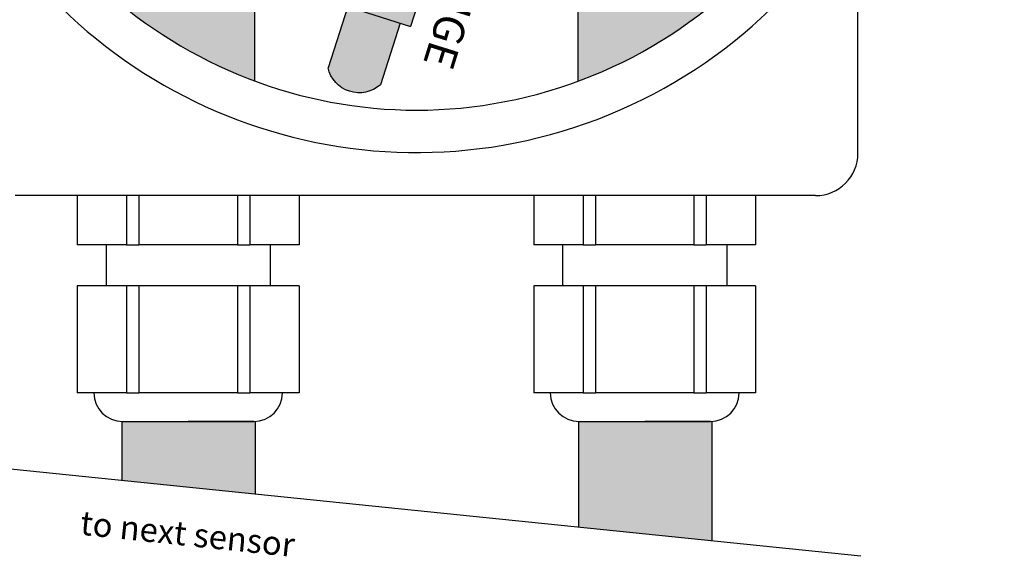
# Model space of a CAD drawing. Extents: x -469 to 1433, y -316 to 545.
# Drawn here: x 1161 to 1209, y -240 to -213 of the extents above; entities that cross this region are included whole.
import ezdxf
from ezdxf.enums import TextEntityAlignment as Align

# ---------------------------------------------------------------- set-up
doc = ezdxf.new("R2010")
doc.units = 0
doc.header["$MEASUREMENT"] = 0
doc.layers.get('0').update_dxf_attribs({"linetype": 'CONTINUOUS'})
doc.layers.add('050', color=3, linetype='CONTINUOUS')
doc.layers.add('NOTESTITLE', color=5, linetype='CONTINUOUS')
doc.styles.add('ROMANS', font='ROMANS')
doc.styles.get("Standard").update_dxf_attribs({"font": 'TXT.shx', "height": 0.08})

# ---------------------------------------------------------------- blocks, each defined once
blk = doc.blocks.new('A$C6B8A2A33')
for p, q in [((0.1461, 0.2589), (0.2237, 0.3681)), ((0.2392, 0.1928), (0.3167, 0.302)), ((0, 0.0923), (0.1277, 0.2721)), ((0.1277, 0.2721), (0.2577, 0.1797)), ((0.13, 0), (0.2577, 0.1797)), ((0, 0.0923), (0.13, 0))]:
    blk.add_line(p, q)
blk.add_arc((0.2505, 0.3074), 0.0664, 355.3672, 113.8489)

msp = doc.modelspace()

# ---------------------------------------------------------------- hatches: boundary and pattern name
at = {"true_color": 0xf2f3f3}
h = msp.add_hatch(color=7, dxfattribs=at)
h.dxf.hatch_style = 1
h.paths.add_polyline_path([(1165.449, -187.723), (1161.712, -188.027), (1162.131, -193.193), (1165.868, -192.89)])
h.paths.add_polyline_path([(1164.663, -184.629, 0.56855), (1161.988, -184.846), (1162.243, -187.983), (1164.918, -187.767)])
h.paths.add_polyline_path([(1172.171, -179.003), (1168.591, -180.114), (1170.127, -185.065), (1173.708, -183.953)])
h.paths.add_polyline_path([(1170.729, -176.154, 0.56855), (1168.166, -176.95), (1169.099, -179.957), (1171.663, -179.161)])
edge = h.paths.add_edge_path()
edge.add_line((1184.617, -176.737), (1180.883, -176.396))
edge.add_line((1180.883, -176.396), (1180.412, -181.558))
edge.add_line((1180.412, -181.558), (1181.314, -181.64))
edge.add_spline(control_points=[(1181.314, -181.64), (1181.324, -181.626), (1181.333, -181.611), (1181.343, -181.597)], knot_values=[0.885322, 0.885322, 0.885322, 0.885322, 0.990337, 0.990337, 0.990337, 0.990337], degree=3, periodic=0)
edge.add_spline(control_points=[(1181.343, -181.597), (1181.341, -181.612), (1181.339, -181.627), (1181.337, -181.642)], knot_values=[1.771853, 1.771853, 1.771853, 1.771853, 1.797641, 1.797641, 1.797641, 1.797641], degree=3, periodic=0)
edge.add_line((1181.337, -181.642), (1183.209, -181.813))
edge.add_spline(control_points=[(1183.209, -181.813), (1183.215, -181.799), (1183.22, -181.784), (1183.225, -181.769)], knot_values=[0.966094, 0.966094, 0.966094, 0.966094, 0.997575, 0.997575, 0.997575, 0.997575], degree=3, periodic=0)
edge.add_spline(control_points=[(1183.225, -181.769), (1183.233, -181.785), (1183.24, -181.801), (1183.248, -181.817)], knot_values=[58.330346, 58.330346, 58.330346, 58.330346, 58.436208, 58.436208, 58.436208, 58.436208], degree=3, periodic=0)
edge.add_line((1183.248, -181.817), (1184.145, -181.899))
edge.add_line((1184.145, -181.899), (1184.617, -176.737))
h.paths.add_polyline_path([(1184.373, -173.554, 0.56855), (1181.7, -173.31), (1181.414, -176.445), (1184.086, -176.689)])
h.paths.add_polyline_path([(1195.937, -182.051), (1192.393, -180.827), (1190.701, -185.726), (1194.244, -186.95)])
h.paths.add_polyline_path([(1196.461, -178.901, 0.075495), (1196.298, -178.461, 0.011397), (1195.525, -177.773, 0.279744), (1193.924, -178.025), (1192.896, -181.001), (1195.433, -181.877)])
h.paths.add_polyline_path([(1199.906, -188.517), (1196.157, -188.506), (1196.143, -193.689), (1199.892, -193.7)])
h.paths.add_polyline_path([(1199.383, -185.367, 0.56855), (1196.699, -185.36), (1196.69, -188.508), (1199.374, -188.515)])
h.paths.add_polyline_path([(1182.104, -208.763), (1178.533, -207.622), (1176.956, -212.559), (1180.527, -213.7)])
h.paths.add_polyline_path([(1180.02, -213.538), (1177.463, -212.721), (1176.505, -215.72, 0.56855), (1179.062, -216.537)])
h = msp.add_hatch(color=4)
h.dxf.hatch_style = 1
edge = h.paths.add_edge_path()
edge.add_ellipse((1169.691, -206.939), major_axis=(3.25, 0), ratio=0.4, start_angle=328.3482, end_angle=360, ccw=False)
edge.add_ellipse((1169.691, -206.939), major_axis=(3.25, 0), ratio=0.4, start_angle=304.209, end_angle=328.3482, ccw=False)
edge.add_ellipse((1169.691, -206.939), major_axis=(3.25, 0), ratio=0.4, start_angle=235.3779, end_angle=304.209, ccw=False)
edge.add_ellipse((1169.691, -206.939), major_axis=(3.25, 0), ratio=0.4, start_angle=203.0157, end_angle=235.3779, ccw=False)
edge.add_ellipse((1169.691, -206.939), major_axis=(3.25, 0), ratio=0.4, start_angle=180, end_angle=203.0157, ccw=False)
edge.add_line((1166.441, -207.097), (1166.441, -212.635))
edge.add_arc((1180.821, -195.069), 22.701, 230.6945, 249.6883)
edge.add_line((1172.941, -216.358), (1172.941, -206.939))
edge = h.paths.add_edge_path()
edge.add_ellipse((1191.93, -206.939), major_axis=(3.25, 0), ratio=0.4, start_angle=323.8939, end_angle=360, ccw=False)
edge.add_ellipse((1191.93, -206.939), major_axis=(3.25, 0), ratio=0.4, start_angle=306.9231, end_angle=323.8939, ccw=False)
edge.add_ellipse((1191.93, -206.939), major_axis=(3.25, 0), ratio=0.4, start_angle=271.2849, end_angle=306.9231, ccw=False)
edge.add_ellipse((1191.93, -206.939), major_axis=(3.25, 0), ratio=0.4, start_angle=235.7413, end_angle=271.2849, ccw=False)
edge.add_ellipse((1191.93, -206.939), major_axis=(3.25, 0), ratio=0.4, start_angle=202.6686, end_angle=235.7413, ccw=False)
edge.add_ellipse((1191.93, -206.939), major_axis=(3.25, 0), ratio=0.4, start_angle=180, end_angle=202.6686, ccw=False)
edge.add_line((1188.68, -207.094), (1188.68, -216.366))
edge.add_arc((1180.821, -195.069), 22.701, 290.2547, 309.2365)
edge.add_line((1195.18, -212.652), (1195.18, -207.049))
edge = h.paths.add_edge_path()
edge.add_ellipse((1259.691, -206.939), major_axis=(3.25, 0), ratio=0.4, start_angle=328.3482, end_angle=360, ccw=False)
edge.add_ellipse((1259.691, -206.939), major_axis=(3.25, 0), ratio=0.4, start_angle=304.209, end_angle=328.3482, ccw=False)
edge.add_ellipse((1259.691, -206.939), major_axis=(3.25, 0), ratio=0.4, start_angle=284.6803, end_angle=304.209, ccw=False)
edge.add_ellipse((1259.691, -206.939), major_axis=(3.25, 0), ratio=0.4, start_angle=255.2707, end_angle=284.6803, ccw=False)
edge.add_ellipse((1259.691, -206.939), major_axis=(3.25, 0), ratio=0.4, start_angle=235.3779, end_angle=255.2707, ccw=False)
edge.add_ellipse((1259.691, -206.939), major_axis=(3.25, 0), ratio=0.4, start_angle=203.0157, end_angle=235.3779, ccw=False)
edge.add_ellipse((1259.691, -206.939), major_axis=(3.25, 0), ratio=0.4, start_angle=180, end_angle=203.0157, ccw=False)
edge.add_line((1256.441, -207.097), (1256.441, -212.635))
edge.add_arc((1270.821, -195.069), 22.701, 230.6945, 249.6883)
edge.add_line((1262.941, -216.358), (1262.941, -206.939))
h = msp.add_hatch(color=4)
h.dxf.hatch_style = 1
h.paths.add_polyline_path([(1082.962, -232.938), (1082.491, -232.938), (1079.691, -232.938), (1076.891, -232.938), (1076.462, -232.938), (1076.462, -235.8), (1082.962, -236.465)])
h.paths.add_polyline_path([(1105.201, -232.938), (1104.73, -232.938), (1101.93, -232.938), (1099.13, -232.938), (1098.701, -232.938), (1098.701, -238.075), (1105.201, -238.741)])
h.paths.add_polyline_path([(1172.962, -232.938), (1172.491, -232.938), (1169.691, -232.938), (1166.891, -232.938), (1166.462, -232.938), (1166.462, -235.8), (1172.962, -236.465)])
h.paths.add_polyline_path([(1195.201, -232.938), (1194.73, -232.938), (1191.93, -232.938), (1189.13, -232.938), (1188.701, -232.938), (1188.701, -238.075), (1195.201, -238.741)])
h.paths.add_polyline_path([(1262.962, -232.938), (1262.491, -232.938), (1259.691, -232.938), (1256.891, -232.938), (1256.462, -232.938), (1256.462, -235.8), (1262.962, -236.465)])
h.paths.add_polyline_path([(1285.201, -232.938), (1284.73, -232.938), (1281.93, -232.938), (1279.13, -232.938), (1278.701, -232.938), (1278.701, -238.075), (1285.201, -238.741)])

# ---------------------------------------------------------------- linework, layer by layer
at = {"color": 0}
for p, q in [((1164.291, -221.938), (1164.291, -224.338)), ((1164.291, -221.938), (1164.291, -224.338)), ((1166.691, -221.938), (1166.691, -224.338)), ((1166.691, -221.938), (1166.691, -224.338)), ((1167.291, -221.938), (1167.291, -224.338)), ((1167.291, -221.938), (1167.291, -224.338)), ((1172.091, -221.938), (1172.091, -224.338)), ((1172.091, -221.938), (1172.091, -224.338)), ((1172.691, -221.938), (1172.691, -224.338)), ((1172.691, -221.938), (1172.691, -224.338)), ((1175.091, -221.938), (1175.091, -224.338)), ((1175.091, -221.938), (1175.091, -224.338)), ((1186.53, -221.938), (1186.53, -224.338)), ((1186.53, -221.938), (1186.53, -224.338)), ((1188.93, -221.938), (1188.93, -224.338)), ((1188.93, -221.938), (1188.93, -224.338)), ((1189.53, -221.938), (1189.53, -224.338)), ((1189.53, -221.938), (1189.53, -224.338)), ((1194.33, -221.938), (1194.33, -224.338)), ((1194.33, -221.938), (1194.33, -224.338)), ((1194.93, -221.938), (1194.93, -224.338)), ((1194.93, -221.938), (1194.93, -224.338)), ((1197.33, -221.938), (1197.33, -224.338)), ((1197.33, -221.938), (1197.33, -224.338)), ((1166.691, -224.338), (1164.291, -224.338)), ((1166.691, -224.338), (1164.291, -224.338)), ((1165.691, -224.338), (1165.691, -226.338)), ((1165.691, -224.338), (1165.691, -226.338)), ((1166.691, -224.338), (1167.291, -224.338)), ((1166.691, -224.338), (1167.291, -224.338)), ((1172.091, -224.338), (1167.291, -224.338)), ((1172.091, -224.338), (1167.291, -224.338)), ((1172.091, -224.338), (1172.691, -224.338)), ((1172.091, -224.338), (1172.691, -224.338)), ((1175.091, -224.338), (1172.691, -224.338)), ((1175.091, -224.338), (1172.691, -224.338)), ((1173.691, -224.338), (1173.691, -226.338)), ((1173.691, -224.338), (1173.691, -226.338)), ((1188.93, -224.338), (1186.53, -224.338)), ((1188.93, -224.338), (1186.53, -224.338)), ((1187.93, -224.338), (1187.93, -226.338)), ((1187.93, -224.338), (1187.93, -226.338)), ((1188.93, -224.338), (1189.53, -224.338)), ((1188.93, -224.338), (1189.53, -224.338)), ((1194.33, -224.338), (1189.53, -224.338)), ((1194.33, -224.338), (1189.53, -224.338)), ((1194.33, -224.338), (1194.93, -224.338)), ((1194.33, -224.338), (1194.93, -224.338)), ((1197.33, -224.338), (1194.93, -224.338)), ((1197.33, -224.338), (1194.93, -224.338)), ((1195.93, -224.338), (1195.93, -226.338)), ((1195.93, -224.338), (1195.93, -226.338)), ((1166.691, -226.338), (1164.291, -226.338)), ((1164.291, -226.338), (1164.291, -231.548)), ((1166.691, -226.338), (1164.291, -226.338)), ((1164.291, -226.338), (1164.291, -231.548)), ((1167.291, -226.338), (1166.691, -226.338)), ((1166.691, -226.338), (1166.691, -231.548)), ((1167.291, -226.338), (1166.691, -226.338)), ((1166.691, -226.338), (1166.691, -231.548)), ((1172.091, -226.338), (1167.291, -226.338)), ((1167.291, -226.338), (1167.291, -231.548)), ((1172.091, -226.338), (1167.291, -226.338)), ((1167.291, -226.338), (1167.291, -231.548)), ((1172.691, -226.338), (1172.091, -226.338)), ((1172.091, -226.338), (1172.091, -231.548)), ((1172.691, -226.338), (1172.091, -226.338)), ((1172.091, -226.338), (1172.091, -231.548)), ((1175.091, -226.338), (1172.691, -226.338)), ((1172.691, -226.338), (1172.691, -231.548)), ((1175.091, -226.338), (1172.691, -226.338)), ((1172.691, -226.338), (1172.691, -231.548)), ((1175.091, -226.338), (1175.091, -231.548)), ((1175.091, -226.338), (1175.091, -231.548)), ((1188.93, -226.338), (1186.53, -226.338)), ((1186.53, -226.338), (1186.53, -231.548)), ((1188.93, -226.338), (1186.53, -226.338)), ((1186.53, -226.338), (1186.53, -231.548)), ((1189.53, -226.338), (1188.93, -226.338)), ((1188.93, -226.338), (1188.93, -231.548)), ((1189.53, -226.338), (1188.93, -226.338)), ((1188.93, -226.338), (1188.93, -231.548)), ((1194.33, -226.338), (1189.53, -226.338)), ((1189.53, -226.338), (1189.53, -231.548)), ((1194.33, -226.338), (1189.53, -226.338)), ((1189.53, -226.338), (1189.53, -231.548)), ((1194.93, -226.338), (1194.33, -226.338)), ((1194.33, -226.338), (1194.33, -231.548)), ((1194.93, -226.338), (1194.33, -226.338)), ((1194.33, -226.338), (1194.33, -231.548)), ((1197.33, -226.338), (1194.93, -226.338)), ((1194.93, -226.338), (1194.93, -231.548)), ((1197.33, -226.338), (1194.93, -226.338)), ((1194.93, -226.338), (1194.93, -231.548)), ((1197.33, -226.338), (1197.33, -231.548)), ((1197.33, -226.338), (1197.33, -231.548)), ((1166.691, -231.548), (1164.291, -231.548)), ((1166.691, -231.548), (1164.291, -231.548)), ((1166.691, -231.548), (1167.291, -231.548)), ((1166.691, -231.548), (1167.291, -231.548)), ((1172.091, -231.548), (1167.291, -231.548)), ((1172.091, -231.548), (1167.291, -231.548)), ((1172.091, -231.548), (1172.691, -231.548)), ((1172.091, -231.548), (1172.691, -231.548)), ((1175.091, -231.548), (1172.691, -231.548)), ((1175.091, -231.548), (1172.691, -231.548)), ((1188.93, -231.548), (1186.53, -231.548)), ((1188.93, -231.548), (1186.53, -231.548)), ((1188.93, -231.548), (1189.53, -231.548)), ((1188.93, -231.548), (1189.53, -231.548)), ((1194.33, -231.548), (1189.53, -231.548)), ((1194.33, -231.548), (1189.53, -231.548)), ((1194.33, -231.548), (1194.93, -231.548)), ((1194.33, -231.548), (1194.93, -231.548)), ((1197.33, -231.548), (1194.93, -231.548)), ((1197.33, -231.548), (1194.93, -231.548)), ((1166.491, -232.938), (1166.891, -232.938)), ((1166.491, -232.938), (1166.891, -232.938)), ((1166.491, -232.938), (1166.891, -232.938)), ((1166.491, -232.938), (1166.891, -232.938)), ((1166.891, -232.938), (1166.919, -232.938)), ((1166.891, -232.938), (1169.691, -232.938)), ((1166.891, -232.938), (1166.919, -232.938)), ((1166.891, -232.938), (1169.691, -232.938)), ((1166.919, -232.938), (1169.691, -232.938)), ((1166.919, -232.938), (1169.691, -232.938)), ((1172.462, -232.938), (1169.691, -232.938)), ((1169.691, -232.938), (1172.491, -232.938)), ((1172.462, -232.938), (1169.691, -232.938)), ((1169.691, -232.938), (1172.491, -232.938)), ((1172.491, -232.938), (1172.462, -232.938)), ((1172.491, -232.938), (1172.462, -232.938)), ((1172.891, -232.938), (1172.491, -232.938)), ((1172.491, -232.938), (1172.891, -232.938)), ((1172.891, -232.938), (1172.491, -232.938)), ((1172.491, -232.938), (1172.891, -232.938)), ((1188.73, -232.938), (1189.13, -232.938)), ((1188.73, -232.938), (1189.13, -232.938)), ((1188.73, -232.938), (1189.13, -232.938)), ((1188.73, -232.938), (1189.13, -232.938)), ((1189.13, -232.938), (1189.159, -232.938)), ((1189.13, -232.938), (1191.93, -232.938)), ((1189.13, -232.938), (1189.159, -232.938)), ((1189.13, -232.938), (1191.93, -232.938)), ((1189.159, -232.938), (1191.93, -232.938)), ((1189.159, -232.938), (1191.93, -232.938)), ((1194.701, -232.938), (1191.93, -232.938)), ((1191.93, -232.938), (1194.73, -232.938)), ((1194.701, -232.938), (1191.93, -232.938)), ((1191.93, -232.938), (1194.73, -232.938)), ((1194.73, -232.938), (1194.701, -232.938)), ((1194.73, -232.938), (1194.701, -232.938)), ((1195.13, -232.938), (1194.73, -232.938)), ((1194.73, -232.938), (1195.13, -232.938)), ((1195.13, -232.938), (1194.73, -232.938)), ((1194.73, -232.938), (1195.13, -232.938))]:
    msp.add_line(p, q, dxfattribs=at)
for centre, start, end in [((1166.491, -231.538), 180.3847, 270), ((1166.491, -231.538), 180.3847, 270), ((1172.891, -231.538), 270, 359.6153), ((1172.891, -231.538), 270, 359.6153), ((1188.73, -231.538), 180.3847, 270), ((1188.73, -231.538), 180.3847, 270), ((1195.13, -231.538), 270, 359.6153), ((1195.13, -231.538), 270, 359.6153)]:
    msp.add_arc(centre, 1.4, start, end, dxfattribs=at)
at = {"layer": '050', "color": 0}
for p, q in [((1172.941, -216.358), (1172.941, -206.939)), ((1188.68, -216.366), (1188.68, -206.939)), ((1166.462, -232.937), (1166.462, -235.8)), ((1172.962, -232.937), (1172.962, -236.465)), ((1188.701, -232.937), (1188.701, -238.075)), ((1188.701, -232.937), (1188.701, -238.075)), ((1195.201, -232.937), (1195.201, -238.741))]:
    msp.add_line(p, q, dxfattribs=at)
at = {"layer": 'NOTESTITLE', "color": 0}
for p, q in [((1202.315, -219.875), (1202.315, -207.37)), ((1200.251, -221.938), (1161.256, -221.938)), ((1159.327, -235.07), (1202.45, -239.482))]:
    msp.add_line(p, q, dxfattribs=at)
for centre, radius, start, end in [((1180.821, -195.069), 24.765, 206.5489, 189.0696), ((1180.821, -195.069), 22.701, 201.7946, 186.1672), ((1180.821, -195.069), 22.701, 201.7946, 186.1672), ((1200.251, -219.875), 2.064, 270, 0)]:
    msp.add_arc(centre, radius, start, end, dxfattribs=at)

# ---------------------------------------------------------------- block references
at = {"layer": '050', "color": 0, "xscale": -23.5115848027865, "yscale": 23.5115848027865, "zscale": 23.5115848027865, "rotation": 126.8931274448246}
msp.add_blockref('A$C6B8A2A33', (1180.269, -206.318), dxfattribs=at)

# ---------------------------------------------------------------- texts
at = {"style": 'ROMANS'}
msp.add_text('ORANGE', height=1.5, rotation=252.6685, dxfattribs=at).set_placement((1183.557, -207.668))
at = {"layer": '050', "color": 0}
msp.add_text('to next sensor', height=1.17, rotation=354, dxfattribs=at).set_placement((1169.566, -239.353), align=Align.BOTTOM_CENTER)

doc.saveas('drawing.dxf')
